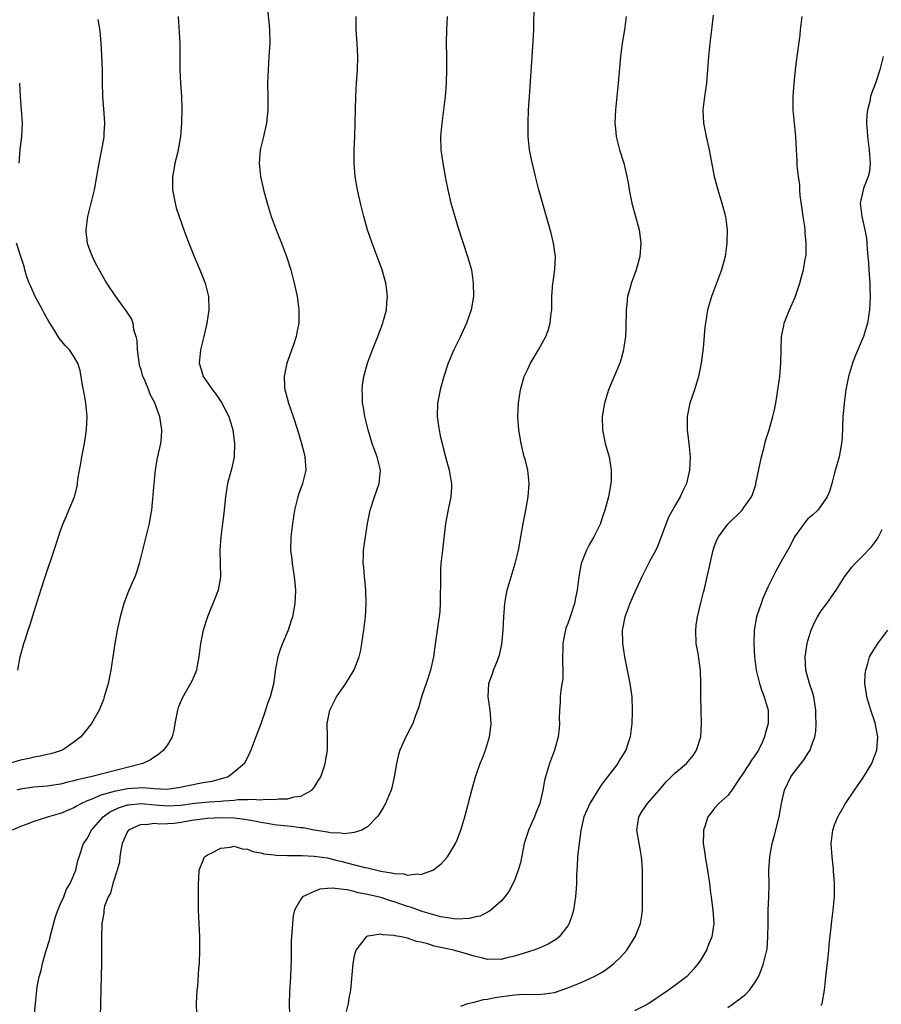
# Model space of a CAD drawing. Units: inches. Extents: x 2631000 to 2634000, y 1452000 to 1455000.
# Drawn here: x 2633523 to 2633652, y 1452829 to 1452977 of the extents above; entities that cross this region are included whole.
import ezdxf

# ---------------------------------------------------------------- set-up
doc = ezdxf.new("R2010")
doc.units = ezdxf.units.IN
doc.header["$MEASUREMENT"] = 0
doc.layers.add('LD26311452_10ft', color=51, linetype='Continuous')

msp = doc.modelspace()

# ---------------------------------------------------------------- linework, layer by layer
at = {"layer": 'LD26311452_10ft'}
for points, elevation in [([(2633559.98, 1452978.02), (2633560.18, 1452976.18), (2633560.28, 1452975), (2633560.33, 1452973), (2633560.22, 1452971), (2633560.08, 1452969), (2633560.01, 1452967), (2633560.04, 1452965), (2633560.04, 1452963), (2633559.96, 1452962.04), (2633559.84, 1452961), (2633559.4, 1452959), (2633558.92, 1452957), (2633558.74, 1452955), (2633558.94, 1452953), (2633559.41, 1452951), (2633559.95, 1452949), (2633560.56, 1452947), (2633561.29, 1452945), (2633562.11, 1452943), (2633562.87, 1452941), (2633563.49, 1452939), (2633564.01, 1452937), (2633564.45, 1452935), (2633564.72, 1452933), (2633564.69, 1452931), (2633564.39, 1452929.61), (2633564.28, 1452929), (2633563.93, 1452927.93), (2633562.89, 1452925), (2633562.48, 1452923), (2633562.55, 1452921.45), (2633562.61, 1452921), (2633562.71, 1452920.71), (2633563.15, 1452919), (2633563.84, 1452917), (2633564.48, 1452915), (2633565.09, 1452913), (2633565.48, 1452911.48), (2633565.62, 1452911), (2633565.69, 1452909.69), (2633565.74, 1452909), (2633565.27, 1452907), (2633564.67, 1452905.33), (2633564.56, 1452905), (2633564.06, 1452903), (2633563.74, 1452901), (2633563.5, 1452899), (2633563.46, 1452897), (2633563.63, 1452895.63), (2633563.68, 1452895), (2633564.01, 1452893), (2633564.08, 1452892.08), (2633564.2, 1452891), (2633564.17, 1452889.83), (2633564.12, 1452889), (2633563.73, 1452887), (2633563.56, 1452886.44), (2633563.09, 1452885), (2633562.26, 1452883), (2633561.91, 1452882.09), (2633561.53, 1452881), (2633561.21, 1452879.21), (2633561.14, 1452878.86), (2633561, 1452877.63), (2633560.9, 1452876.9), (2633560.41, 1452875), (2633560.01, 1452873.99), (2633559.7, 1452873), (2633559, 1452870.92), (2633558.25, 1452869), (2633557.51, 1452867), (2633557.36, 1452866.64), (2633556.56, 1452865), (2633555, 1452863.69), (2633554.09, 1452863), (2633553.27, 1452862.73), (2633551.68, 1452862.32), (2633550.06, 1452862.06), (2633546.66, 1452861.34), (2633544.9, 1452861.1), (2633543, 1452861.2), (2633541.34, 1452861.34), (2633539, 1452861.19), (2633537, 1452860.81), (2633536.69, 1452860.69), (2633535, 1452860.23), (2633533.59, 1452859.59), (2633533, 1452859.39), (2633532.14, 1452859), (2633531.4, 1452858.6), (2633531, 1452858.34), (2633530.03, 1452857.97), (2633529, 1452857.5), (2633528.59, 1452857.41), (2633527.2, 1452857), (2633526.88, 1452856.88), (2633525, 1452856.29), (2633523.84, 1452855.84), (2633523, 1452855.54), (2633521.75, 1452855)], 11100), ([(2633549.4, 1452827.4), (2633549.38, 1452829), (2633549.48, 1452831), (2633549.55, 1452831.55), (2633549.73, 1452834.27), (2633549.81, 1452835), (2633549.87, 1452837), (2633549.84, 1452839), (2633549.68, 1452843), (2633549.65, 1452845), (2633549.65, 1452847), (2633549.7, 1452847.7), (2633549.75, 1452849), (2633550.33, 1452850.33), (2633550.55, 1452851), (2633551, 1452851.31), (2633551.55, 1452851.55), (2633553, 1452852.32), (2633554.44, 1452852.44), (2633555, 1452852.58), (2633556.2, 1452852.2), (2633557, 1452852.14), (2633557.81, 1452851.81), (2633559, 1452851.59), (2633559.47, 1452851.47), (2633561, 1452851.28), (2633561.25, 1452851.25), (2633563, 1452851.21), (2633563.19, 1452851.19), (2633565, 1452851.21), (2633565.18, 1452851.18), (2633567, 1452851.12), (2633569, 1452850.83), (2633570.45, 1452850.45), (2633571, 1452850.34), (2633571.91, 1452850.09), (2633574.6, 1452849.4), (2633575, 1452849.34), (2633577, 1452848.86), (2633578.61, 1452848.61), (2633579, 1452848.48), (2633580.43, 1452848.43), (2633581, 1452848.23), (2633582.45, 1452848.45), (2633583, 1452848.36), (2633584.78, 1452849), (2633584.92, 1452849.08), (2633586.03, 1452849.97), (2633587, 1452851), (2633588.19, 1452853), (2633588.45, 1452853.55), (2633588.99, 1452855), (2633589.58, 1452857), (2633590.62, 1452861), (2633591.19, 1452863), (2633591.88, 1452865), (2633592.22, 1452865.78), (2633592.66, 1452867), (2633593, 1452868.01), (2633593.29, 1452869), (2633593.48, 1452870.52), (2633593.52, 1452871), (2633593.35, 1452873), (2633593.07, 1452875), (2633593.18, 1452877), (2633593.65, 1452878.35), (2633593.89, 1452879), (2633594.46, 1452880.46), (2633594.69, 1452881), (2633594.76, 1452881.24), (2633595.12, 1452882.88), (2633595.32, 1452885), (2633595.43, 1452887), (2633595.59, 1452889), (2633595.79, 1452890.21), (2633595.94, 1452891), (2633596.52, 1452893), (2633597.14, 1452895), (2633597.6, 1452897), (2633597.95, 1452899), (2633598.33, 1452901), (2633598.74, 1452903), (2633599.09, 1452905), (2633599.23, 1452907), (2633599.02, 1452909), (2633598.61, 1452910.61), (2633598.49, 1452911), (2633598, 1452913), (2633597.68, 1452915), (2633597.54, 1452917), (2633597.6, 1452919), (2633597.9, 1452921), (2633598.48, 1452923), (2633599, 1452924.13), (2633599.42, 1452925), (2633600.64, 1452927), (2633601.72, 1452929), (2633602.06, 1452929.94), (2633602.38, 1452931), (2633602.53, 1452932.53), (2633602.6, 1452933), (2633602.62, 1452933.38), (2633602.63, 1452935), (2633602.78, 1452937), (2633602.8, 1452937.2), (2633603.07, 1452939.07), (2633603.16, 1452941), (2633602.88, 1452943), (2633602.5, 1452944.5), (2633600.66, 1452951), (2633600.16, 1452953), (2633599.58, 1452955.58), (2633599.29, 1452957), (2633599.07, 1452959), (2633599.05, 1452961), (2633599.14, 1452963), (2633599.26, 1452965), (2633599.71, 1452971.71), (2633599.91, 1452975), (2633599.94, 1452975.94), (2633599.96, 1452978.04)], 11130), ([(2633534.56, 1452976.56), (2633534.86, 1452974.86), (2633535.04, 1452973), (2633535.14, 1452971.14), (2633535.21, 1452969), (2633535.2, 1452967.2), (2633535.25, 1452965), (2633535.48, 1452962.52), (2633535.59, 1452961), (2633535.49, 1452959.49), (2633535.47, 1452959), (2633535.41, 1452958.59), (2633534.72, 1452955), (2633534.39, 1452953), (2633534.02, 1452951), (2633533.55, 1452949), (2633533.02, 1452947), (2633532.76, 1452945), (2633532.77, 1452944.77), (2633532.99, 1452943), (2633533.52, 1452941.52), (2633534.14, 1452940.14), (2633535.88, 1452937), (2633537.21, 1452935), (2633538.67, 1452933), (2633538.83, 1452932.83), (2633539, 1452932.53), (2633539.62, 1452931.62), (2633539.81, 1452931), (2633539.92, 1452930.09), (2633540.29, 1452929), (2633540.42, 1452928.42), (2633540.47, 1452927), (2633540.77, 1452924.77), (2633541, 1452924.06), (2633541.24, 1452923.24), (2633541.33, 1452923), (2633541.64, 1452922.36), (2633542.18, 1452921), (2633542.37, 1452920.37), (2633543, 1452919.22), (2633543.19, 1452918.81), (2633543.83, 1452917), (2633543.95, 1452915.95), (2633544.14, 1452915), (2633544.07, 1452913.93), (2633543.97, 1452913), (2633543.42, 1452910.58), (2633543.17, 1452909), (2633542.95, 1452907), (2633542.61, 1452903), (2633542.52, 1452902.52), (2633542.28, 1452901), (2633542, 1452900), (2633541.63, 1452898.37), (2633541.25, 1452897), (2633540.77, 1452895), (2633540.35, 1452893.65), (2633540.11, 1452893), (2633539.19, 1452890.81), (2633538.49, 1452889), (2633537.92, 1452887), (2633537.49, 1452885), (2633537.12, 1452883), (2633536.5, 1452879), (2633536.1, 1452877), (2633535.54, 1452875), (2633535.4, 1452874.6), (2633534.76, 1452873), (2633533.61, 1452871), (2633532.47, 1452869.53), (2633532.03, 1452869), (2633531, 1452868.17), (2633529.29, 1452867), (2633529, 1452866.89), (2633527.54, 1452866.46), (2633527, 1452866.34), (2633525.92, 1452866.08), (2633525, 1452865.95), (2633524.26, 1452865.74), (2633523, 1452865.49), (2633521.34, 1452865)], 11080), ([(2633546.59, 1452977), (2633546.87, 1452973), (2633546.88, 1452971), (2633546.86, 1452969), (2633546.96, 1452967), (2633547.12, 1452965), (2633547.18, 1452963.18), (2633547.13, 1452961), (2633546.96, 1452959), (2633546.68, 1452957.32), (2633546.62, 1452957), (2633546.49, 1452956.49), (2633546.13, 1452955), (2633545.97, 1452954.03), (2633545.76, 1452953), (2633545.78, 1452951), (2633545.99, 1452950.01), (2633546.17, 1452949), (2633546.33, 1452948.33), (2633546.77, 1452947), (2633547.47, 1452945), (2633548.2, 1452943), (2633549, 1452941), (2633549.85, 1452939), (2633550.65, 1452937), (2633551.14, 1452935), (2633551.2, 1452933), (2633550.92, 1452931), (2633550.48, 1452929), (2633549.97, 1452927), (2633549.75, 1452925), (2633550.07, 1452924.07), (2633550.37, 1452923), (2633551.76, 1452921), (2633552.33, 1452920.33), (2633553.13, 1452919.13), (2633554.2, 1452917), (2633554.8, 1452915), (2633555.08, 1452913), (2633555.01, 1452911), (2633554.65, 1452909.35), (2633554.03, 1452907), (2633553.7, 1452905), (2633553.47, 1452902.53), (2633553.28, 1452901), (2633553, 1452899), (2633552.86, 1452897), (2633552.92, 1452895), (2633552.95, 1452893), (2633552.6, 1452891), (2633552.18, 1452889.82), (2633551.01, 1452886.99), (2633550.35, 1452885), (2633550.23, 1452884.23), (2633549.97, 1452883), (2633549.73, 1452881), (2633549.41, 1452879.41), (2633549.36, 1452879), (2633549, 1452878.14), (2633548.65, 1452877.35), (2633548.48, 1452877), (2633547.19, 1452874.81), (2633546.61, 1452873.39), (2633546.49, 1452873), (2633546.13, 1452871), (2633545.99, 1452870.01), (2633545.72, 1452869), (2633545, 1452867.81), (2633544.44, 1452867), (2633543.66, 1452866.34), (2633543, 1452865.96), (2633542.45, 1452865.55), (2633541.33, 1452865), (2633533.53, 1452863), (2633531.46, 1452862.54), (2633531, 1452862.38), (2633529.87, 1452862.13), (2633529, 1452861.89), (2633527, 1452861.61), (2633525, 1452861.44), (2633523, 1452861.15), (2633522.42, 1452861)], 11090), ([(2633525.03, 1452826.97), (2633525.24, 1452829), (2633525.42, 1452831), (2633525.5, 1452831.5), (2633525.77, 1452833), (2633526.06, 1452833.94), (2633526.29, 1452835), (2633526.8, 1452836.8), (2633527.36, 1452838.64), (2633527.43, 1452839), (2633528.16, 1452841.84), (2633528.6, 1452843), (2633529, 1452843.95), (2633529.47, 1452845), (2633529.87, 1452846.13), (2633530.42, 1452847), (2633531.26, 1452849), (2633531.56, 1452850.44), (2633531.78, 1452851), (2633532.45, 1452853), (2633532.7, 1452853.3), (2633533, 1452853.76), (2633533.61, 1452855), (2633535, 1452856.58), (2633535.36, 1452857), (2633536.31, 1452857.69), (2633537.66, 1452858.34), (2633539, 1452858.79), (2633539.18, 1452858.82), (2633541, 1452859.02), (2633543.18, 1452858.82), (2633545, 1452858.63), (2633547, 1452858.74), (2633549.04, 1452859.04), (2633551.25, 1452859.25), (2633553, 1452859.35), (2633553.4, 1452859.41), (2633555, 1452859.51), (2633555.58, 1452859.58), (2633557, 1452859.59), (2633557.65, 1452859.65), (2633559, 1452859.56), (2633559.64, 1452859.64), (2633561, 1452859.58), (2633561.71, 1452859.71), (2633563, 1452859.7), (2633564, 1452860), (2633565, 1452860.11), (2633566.67, 1452861), (2633567, 1452861.42), (2633567.62, 1452862.38), (2633567.98, 1452863), (2633568.51, 1452864.51), (2633568.66, 1452865), (2633568.7, 1452865.3), (2633568.98, 1452867), (2633568.98, 1452868.98), (2633568.94, 1452871), (2633569.33, 1452873), (2633569.91, 1452874.09), (2633570.35, 1452875), (2633571.73, 1452877), (2633573, 1452879.02), (2633573.76, 1452881), (2633574, 1452882), (2633574.15, 1452883), (2633574.32, 1452884.32), (2633574.44, 1452885), (2633574.69, 1452887), (2633574.8, 1452889), (2633574.74, 1452891), (2633574.59, 1452892.59), (2633574.53, 1452893), (2633574.43, 1452894.43), (2633574.35, 1452895), (2633574.4, 1452896.4), (2633574.41, 1452897), (2633574.99, 1452900.99), (2633575.38, 1452903), (2633576.05, 1452905), (2633576.75, 1452907), (2633576.92, 1452909), (2633576.44, 1452911), (2633576.03, 1452912.03), (2633575.7, 1452913), (2633575.07, 1452915), (2633574.57, 1452917), (2633574.37, 1452918.37), (2633574.23, 1452919), (2633574.23, 1452920.23), (2633574.18, 1452921), (2633574.26, 1452921.74), (2633574.46, 1452923), (2633575.01, 1452925), (2633575.74, 1452927), (2633576.54, 1452929), (2633577.3, 1452931), (2633577.41, 1452931.41), (2633577.82, 1452933), (2633577.89, 1452934.11), (2633577.98, 1452935), (2633577.9, 1452935.9), (2633577.75, 1452937), (2633577.2, 1452939), (2633576.61, 1452940.61), (2633575.68, 1452943), (2633575, 1452945), (2633574.45, 1452947), (2633573.96, 1452949), (2633573.5, 1452951), (2633573.15, 1452953), (2633572.97, 1452955), (2633572.98, 1452956.98), (2633573.08, 1452959), (2633573.16, 1452961), (2633573.24, 1452965), (2633573.34, 1452967), (2633573.47, 1452969), (2633573.52, 1452971), (2633573.43, 1452973), (2633573.3, 1452975), (2633573.29, 1452977)], 11110), ([(2633586.94, 1452977), (2633586.81, 1452975), (2633586.78, 1452973), (2633586.83, 1452971), (2633586.85, 1452969), (2633586.78, 1452967), (2633586.62, 1452965), (2633586.4, 1452963), (2633586.13, 1452961), (2633585.93, 1452959), (2633585.97, 1452957), (2633586.26, 1452955), (2633586.7, 1452952.7), (2633587.03, 1452951), (2633587.49, 1452949), (2633588.06, 1452947), (2633588.54, 1452945.46), (2633590, 1452941), (2633590.56, 1452939), (2633590.85, 1452937), (2633590.86, 1452935), (2633590.54, 1452933), (2633589.85, 1452931), (2633588.81, 1452928.81), (2633587.93, 1452927), (2633587.1, 1452925), (2633586.43, 1452923), (2633585.87, 1452921), (2633585.47, 1452919), (2633585.41, 1452917), (2633585.63, 1452915.63), (2633585.71, 1452915), (2633585.88, 1452914.12), (2633586.16, 1452913), (2633586.35, 1452912.35), (2633586.66, 1452911), (2633587.21, 1452909), (2633587.48, 1452907.48), (2633587.58, 1452907), (2633587.58, 1452906.42), (2633587.5, 1452905), (2633587.08, 1452903.08), (2633586.68, 1452901), (2633586.21, 1452897), (2633586, 1452895), (2633585.94, 1452894.06), (2633585.91, 1452893), (2633585.93, 1452891.93), (2633585.88, 1452890.12), (2633585.89, 1452889), (2633585.82, 1452887.82), (2633585.73, 1452887), (2633585.62, 1452886.38), (2633585.45, 1452885), (2633585.12, 1452882.88), (2633584.86, 1452881), (2633584.42, 1452879), (2633584.1, 1452877.9), (2633583.77, 1452877), (2633583.15, 1452875.15), (2633582.64, 1452873.36), (2633582.19, 1452872.19), (2633581.76, 1452871), (2633580.82, 1452869.18), (2633580.56, 1452868.56), (2633579.84, 1452867), (2633579.65, 1452866.35), (2633579.32, 1452865), (2633579.01, 1452862.99), (2633578.65, 1452861.35), (2633578.55, 1452861), (2633578.2, 1452860.2), (2633577.71, 1452859), (2633577.46, 1452858.54), (2633576.69, 1452857.31), (2633576.46, 1452857), (2633575, 1452855.52), (2633574.16, 1452855), (2633573, 1452854.67), (2633571.53, 1452854.47), (2633571, 1452854.55), (2633569.39, 1452854.61), (2633569, 1452854.7), (2633567.01, 1452854.99), (2633565.33, 1452855.33), (2633565, 1452855.35), (2633563.54, 1452855.54), (2633563, 1452855.59), (2633561, 1452855.81), (2633560, 1452856), (2633559, 1452856.15), (2633558.31, 1452856.31), (2633556.62, 1452856.62), (2633555, 1452856.81), (2633553, 1452856.83), (2633551, 1452856.75), (2633549, 1452856.5), (2633548.4, 1452856.4), (2633547, 1452856.13), (2633546.02, 1452856.02), (2633545, 1452855.94), (2633543.88, 1452855.88), (2633543, 1452855.98), (2633541.81, 1452855.81), (2633541, 1452855.83), (2633539.17, 1452855), (2633539, 1452854.78), (2633538.22, 1452853), (2633538.02, 1452852.02), (2633537.88, 1452851), (2633537.8, 1452850.2), (2633537.46, 1452849), (2633536.82, 1452847), (2633536.47, 1452845.53), (2633536.13, 1452845), (2633535.59, 1452843.59), (2633535.48, 1452843), (2633535.46, 1452842.54), (2633535.16, 1452841), (2633535.12, 1452838.88), (2633535.14, 1452837), (2633535.12, 1452835.12), (2633534.94, 1452827)], 11120), ([(2633613.75, 1452977), (2633613.5, 1452975), (2633613.18, 1452973), (2633612.92, 1452971), (2633612.56, 1452967), (2633612.14, 1452963), (2633612.07, 1452961), (2633612.14, 1452960.14), (2633612.26, 1452959), (2633612.75, 1452957), (2633613.39, 1452955), (2633613.88, 1452953), (2633614.06, 1452952.06), (2633614.23, 1452951), (2633614.62, 1452949), (2633615.69, 1452945), (2633615.86, 1452943.86), (2633615.96, 1452943), (2633615.81, 1452941), (2633615.25, 1452939), (2633614.64, 1452937.36), (2633614.53, 1452937), (2633614.38, 1452936.38), (2633613.98, 1452935), (2633613.88, 1452933.88), (2633613.77, 1452933), (2633613.73, 1452930.27), (2633613.67, 1452929), (2633613.42, 1452927.42), (2633613.37, 1452927), (2633613, 1452925.69), (2633612.79, 1452925), (2633611.12, 1452921), (2633610.5, 1452919), (2633610.18, 1452917), (2633610.2, 1452915), (2633610.61, 1452913), (2633611.19, 1452911), (2633611.53, 1452909), (2633611.49, 1452907.49), (2633611.46, 1452907), (2633611.1, 1452905), (2633610.57, 1452903), (2633610.16, 1452901.84), (2633609.89, 1452901), (2633608.92, 1452899), (2633608.22, 1452897.78), (2633607.82, 1452897), (2633606.99, 1452895), (2633606.66, 1452893), (2633606.43, 1452891), (2633606.17, 1452889.83), (2633606, 1452889), (2633605.37, 1452887), (2633605, 1452885.99), (2633604.71, 1452885.29), (2633604.65, 1452885), (2633604.59, 1452884.59), (2633604.25, 1452883), (2633604.2, 1452880.2), (2633604.29, 1452879), (2633604.27, 1452877.73), (2633603.99, 1452875.99), (2633603.89, 1452875), (2633603.87, 1452874.13), (2633603.76, 1452873), (2633603.73, 1452871.73), (2633603.75, 1452871), (2633603.7, 1452870.3), (2633603.57, 1452869), (2633603, 1452867), (2633602.28, 1452865), (2633601.67, 1452863), (2633601.53, 1452862.47), (2633601.26, 1452861), (2633600.81, 1452859), (2633600.28, 1452857.72), (2633600.04, 1452857), (2633599.12, 1452855), (2633599, 1452854.65), (2633598.47, 1452853), (2633597.91, 1452850.09), (2633597.59, 1452849), (2633597, 1452847.47), (2633596.18, 1452845.82), (2633595.57, 1452845), (2633595, 1452844.34), (2633593.47, 1452843), (2633593.2, 1452842.8), (2633593, 1452842.72), (2633591.87, 1452842.13), (2633591, 1452841.95), (2633590.26, 1452841.74), (2633588.33, 1452841.67), (2633587, 1452841.84), (2633585.99, 1452842.01), (2633583.19, 1452842.81), (2633581.44, 1452843.44), (2633581, 1452843.55), (2633579, 1452844.26), (2633578.42, 1452844.42), (2633577, 1452844.89), (2633575, 1452845.37), (2633573.61, 1452845.6), (2633573, 1452845.79), (2633571.94, 1452846.06), (2633571, 1452846.15), (2633569.69, 1452846.31), (2633569, 1452846.23), (2633567.87, 1452846.13), (2633567, 1452845.8), (2633565.26, 1452845), (2633565, 1452844.65), (2633564.05, 1452843), (2633563.86, 1452842.14), (2633563.73, 1452841), (2633563.67, 1452839.67), (2633563.6, 1452839), (2633563.57, 1452838.43), (2633563.56, 1452835.56), (2633563.49, 1452834.51), (2633563.44, 1452833), (2633563.3, 1452830.7), (2633563.26, 1452829), (2633563.29, 1452827.29)], 11140), ([(2633626.79, 1452977.21), (2633626.57, 1452975), (2633626.32, 1452973), (2633626.1, 1452971), (2633625.97, 1452969), (2633625.79, 1452967), (2633625.48, 1452965), (2633625.26, 1452963), (2633625.36, 1452961), (2633625.76, 1452959), (2633626.22, 1452957), (2633626.97, 1452953), (2633627.38, 1452951.38), (2633627.48, 1452951), (2633628.11, 1452949), (2633628.63, 1452947), (2633628.87, 1452945), (2633628.86, 1452943), (2633628.58, 1452941), (2633628.04, 1452939), (2633627.76, 1452938.24), (2633626.53, 1452935), (2633625.96, 1452933), (2633625.63, 1452931), (2633625.56, 1452930.44), (2633625.28, 1452927.28), (2633625.02, 1452925), (2633624.62, 1452923), (2633624, 1452921), (2633623.31, 1452919), (2633622.9, 1452917), (2633622.9, 1452915), (2633623.17, 1452913), (2633623.37, 1452911), (2633623.27, 1452909), (2633622.79, 1452907), (2633622.2, 1452905.8), (2633621.87, 1452905), (2633621, 1452903.54), (2633620.72, 1452903), (2633620.09, 1452901.91), (2633619.02, 1452898.98), (2633618.46, 1452897.54), (2633618.2, 1452897), (2633617.27, 1452895.27), (2633616.09, 1452893), (2633615, 1452890.57), (2633614.32, 1452889), (2633613.89, 1452887.89), (2633613.56, 1452887), (2633613.21, 1452885.21), (2633613.18, 1452885), (2633613.21, 1452883.21), (2633613.23, 1452883), (2633613.53, 1452881), (2633614.31, 1452877), (2633614.59, 1452875), (2633614.68, 1452873), (2633614.68, 1452872.68), (2633614.61, 1452871), (2633614.57, 1452870.57), (2633614.36, 1452869), (2633614.08, 1452868.08), (2633613.72, 1452867), (2633612.67, 1452865.33), (2633612.5, 1452865), (2633610.11, 1452861.89), (2633609, 1452860.14), (2633608.31, 1452859), (2633607.42, 1452857), (2633606.94, 1452854.94), (2633606.66, 1452852.66), (2633606.48, 1452851), (2633606.41, 1452849.59), (2633606.36, 1452849), (2633606.32, 1452848.32), (2633606.32, 1452847), (2633606.26, 1452846.26), (2633606.18, 1452845), (2633605.85, 1452843), (2633605.67, 1452842.33), (2633605.22, 1452841), (2633605, 1452840.65), (2633603.7, 1452839), (2633603.32, 1452838.68), (2633602.09, 1452837.91), (2633600.71, 1452837.29), (2633599.93, 1452837), (2633597, 1452836.09), (2633595.85, 1452835.85), (2633595, 1452835.63), (2633593.64, 1452835.64), (2633593, 1452835.62), (2633591.9, 1452835.9), (2633591, 1452836.1), (2633589, 1452836.72), (2633588.76, 1452836.76), (2633587.89, 1452837), (2633587, 1452837.19), (2633586.74, 1452837.26), (2633585, 1452837.62), (2633584.04, 1452837.96), (2633583, 1452838.22), (2633582.33, 1452838.33), (2633581, 1452838.81), (2633580.07, 1452839), (2633579.14, 1452839.14), (2633579, 1452839.19), (2633577.29, 1452839.29), (2633577, 1452839.39), (2633575.11, 1452839.11), (2633575, 1452839.12), (2633574.77, 1452839), (2633574.1, 1452838.1), (2633573.22, 1452837), (2633573, 1452836.16), (2633572.78, 1452835), (2633572.45, 1452831), (2633572.19, 1452829.81), (2633572.11, 1452829), (2633571.81, 1452827.81)], 11150), ([(2633589, 1452828.61), (2633590.01, 1452829), (2633591, 1452829.22), (2633592.37, 1452829.63), (2633593, 1452829.67), (2633594.07, 1452829.93), (2633597, 1452830.32), (2633598.4, 1452830.39), (2633599.63, 1452830.37), (2633601, 1452830.4), (2633601.54, 1452830.46), (2633603, 1452830.68), (2633605, 1452831.34), (2633607, 1452832.16), (2633608.95, 1452833.05), (2633610.25, 1452833.75), (2633611, 1452834.33), (2633611.41, 1452834.59), (2633611.92, 1452835), (2633613, 1452836.07), (2633613.86, 1452837), (2633615.12, 1452839), (2633615.89, 1452841), (2633616.08, 1452841.92), (2633616.21, 1452843), (2633616.19, 1452844.19), (2633616.23, 1452845), (2633616.23, 1452845.77), (2633616.19, 1452847), (2633616.19, 1452849), (2633616.16, 1452849.84), (2633616.07, 1452851), (2633615.89, 1452851.89), (2633615.35, 1452855), (2633615.66, 1452857), (2633616.17, 1452857.83), (2633616.94, 1452859), (2633618.69, 1452861), (2633619.77, 1452862.23), (2633621, 1452863.48), (2633622.81, 1452865), (2633623.78, 1452866.22), (2633624.32, 1452867), (2633624.94, 1452869), (2633625.05, 1452871), (2633624.98, 1452872.98), (2633624.93, 1452875), (2633624.95, 1452877), (2633624.88, 1452879), (2633624.53, 1452881.47), (2633624.27, 1452883), (2633624.18, 1452885), (2633624.25, 1452885.75), (2633624.43, 1452887), (2633624.93, 1452889.07), (2633625.34, 1452890.66), (2633625.44, 1452891), (2633625.92, 1452893), (2633626.79, 1452897), (2633627, 1452897.62), (2633627.39, 1452898.61), (2633627.59, 1452899), (2633629, 1452900.88), (2633631.12, 1452903), (2633631.37, 1452903.37), (2633632.53, 1452905), (2633632.68, 1452905.32), (2633633.17, 1452906.83), (2633633.21, 1452907), (2633634.03, 1452911), (2633634.42, 1452912.42), (2633634.64, 1452913.36), (2633635.18, 1452915), (2633635.74, 1452917), (2633635.98, 1452918.02), (2633636.18, 1452919), (2633636.51, 1452921), (2633636.77, 1452923), (2633636.94, 1452925), (2633636.98, 1452927), (2633637.05, 1452929), (2633637.37, 1452930.63), (2633637.46, 1452931), (2633638.24, 1452933), (2633639.07, 1452934.93), (2633639.77, 1452937), (2633640.05, 1452937.95), (2633640.32, 1452939), (2633640.6, 1452940.6), (2633640.7, 1452941), (2633640.74, 1452941.26), (2633640.75, 1452943), (2633640.56, 1452944.56), (2633640.56, 1452945), (2633640.51, 1452945.49), (2633640.29, 1452947), (2633640.15, 1452948.15), (2633639.83, 1452950.17), (2633639.78, 1452951), (2633639.78, 1452951.78), (2633639.57, 1452953), (2633639.39, 1452954.61), (2633639.4, 1452955.4), (2633639.29, 1452957), (2633639.19, 1452959), (2633638.99, 1452961.01), (2633638.78, 1452963), (2633638.77, 1452964.77), (2633638.77, 1452965), (2633638.94, 1452966.94), (2633639.16, 1452969), (2633639.34, 1452970.66), (2633639.82, 1452974.18), (2633639.91, 1452975), (2633640.12, 1452977)], 11160), ([(2633652.27, 1452971), (2633651.8, 1452969), (2633651.12, 1452967), (2633650.54, 1452965.46), (2633650.4, 1452965), (2633650.26, 1452964.26), (2633649.92, 1452963), (2633649.81, 1452962.19), (2633649.77, 1452961), (2633649.87, 1452959.87), (2633649.91, 1452959), (2633650.2, 1452957), (2633650.22, 1452956.22), (2633650.35, 1452955), (2633650.22, 1452953.78), (2633650.01, 1452953), (2633649.37, 1452951.37), (2633649.26, 1452951), (2633648.85, 1452949), (2633649.08, 1452947), (2633649.53, 1452945), (2633649.76, 1452943.76), (2633649.84, 1452943), (2633649.87, 1452942.13), (2633649.99, 1452941), (2633650.07, 1452940.07), (2633650.12, 1452939), (2633650.26, 1452937), (2633650.28, 1452936.28), (2633650.34, 1452935), (2633650.25, 1452933), (2633649.93, 1452931), (2633649.33, 1452929), (2633648.04, 1452925.96), (2633647.67, 1452925), (2633647.08, 1452923), (2633646.69, 1452921), (2633646.42, 1452919), (2633646.38, 1452918.38), (2633646.25, 1452917), (2633646.13, 1452913.87), (2633646.05, 1452913), (2633645.83, 1452911.83), (2633645.7, 1452911), (2633645, 1452908.59), (2633644.57, 1452907), (2633644.21, 1452905.79), (2633643.89, 1452905), (2633643, 1452903.69), (2633642.46, 1452903), (2633641.72, 1452902.28), (2633641, 1452901.68), (2633640.68, 1452901.32), (2633640.41, 1452901), (2633638.99, 1452899), (2633638.35, 1452897.65), (2633637, 1452895.26), (2633636.17, 1452893.83), (2633635, 1452891.42), (2633634.26, 1452889.74), (2633633.98, 1452889), (2633633.29, 1452887), (2633632.93, 1452885), (2633632.88, 1452883), (2633633, 1452881), (2633633.26, 1452879), (2633633.75, 1452877), (2633634.04, 1452876.04), (2633634.46, 1452875), (2633635.03, 1452873), (2633635.05, 1452871), (2633634.58, 1452869.42), (2633634.51, 1452869), (2633634.12, 1452868.12), (2633633.57, 1452867), (2633633, 1452866.12), (2633632.52, 1452865.48), (2633632.24, 1452865), (2633631, 1452863.09), (2633630.76, 1452862.76), (2633629.58, 1452861), (2633629, 1452860.19), (2633627.65, 1452859), (2633627, 1452858.28), (2633626.43, 1452857.57), (2633626.02, 1452857), (2633625.56, 1452855.56), (2633625.36, 1452855), (2633625.33, 1452854.67), (2633625.3, 1452853), (2633625.53, 1452851.53), (2633625.59, 1452851), (2633625.95, 1452849), (2633626.23, 1452847), (2633626.4, 1452845.6), (2633626.49, 1452845), (2633626.57, 1452844.57), (2633626.77, 1452843), (2633626.9, 1452841), (2633626.6, 1452839), (2633626.12, 1452837.88), (2633625.79, 1452837), (2633625, 1452835.68), (2633624.54, 1452835), (2633623.84, 1452834.16), (2633623, 1452833.21), (2633622.78, 1452833), (2633621, 1452831.64), (2633620.08, 1452831), (2633619, 1452830.27), (2633618.26, 1452829.74), (2633617, 1452828.9), (2633615, 1452827.91)], 11170), ([(2633522.78, 1452955), (2633522.93, 1452957.07), (2633523.16, 1452959), (2633523.27, 1452961), (2633523.15, 1452963), (2633522.97, 1452965), (2633522.86, 1452967)], 11070), ([(2633522.58, 1452879), (2633522.95, 1452881), (2633523.49, 1452883), (2633523.71, 1452883.71), (2633524.15, 1452885), (2633524.38, 1452885.62), (2633524.79, 1452887), (2633525.79, 1452890.21), (2633526.54, 1452892.54), (2633526.67, 1452893), (2633528.03, 1452897), (2633528.67, 1452899), (2633529, 1452899.92), (2633529.4, 1452901), (2633529.87, 1452902.13), (2633530.25, 1452903), (2633531.06, 1452905), (2633531.47, 1452906.53), (2633531.54, 1452907), (2633531.58, 1452907.58), (2633531.82, 1452909), (2633532.04, 1452909.96), (2633532.17, 1452911), (2633532.48, 1452912.48), (2633532.6, 1452913), (2633532.9, 1452915), (2633532.97, 1452917), (2633532.78, 1452919), (2633532.52, 1452920.52), (2633532.28, 1452921.72), (2633531.91, 1452923.91), (2633531.58, 1452925), (2633531, 1452926.03), (2633530.35, 1452927), (2633529.68, 1452927.68), (2633528.76, 1452928.76), (2633528.63, 1452929), (2633528.12, 1452929.88), (2633527.25, 1452931.25), (2633526.52, 1452932.52), (2633526.3, 1452933), (2633525.2, 1452935), (2633524.52, 1452936.52), (2633524.28, 1452937), (2633523.9, 1452938.1), (2633523.63, 1452939), (2633523.51, 1452939.51), (2633523, 1452941.15), (2633522.39, 1452943)], 11070), ([(2633629, 1452828.41), (2633629.86, 1452829), (2633631.64, 1452830.36), (2633632.26, 1452831), (2633633, 1452832.06), (2633633.57, 1452833), (2633634, 1452834), (2633634.36, 1452835), (2633634.85, 1452837), (2633634.87, 1452837.13), (2633635.01, 1452839), (2633635.02, 1452841), (2633635.06, 1452842.94), (2633635.15, 1452845), (2633635.19, 1452846.81), (2633635.16, 1452849), (2633635.27, 1452851), (2633635.32, 1452851.32), (2633635.65, 1452853), (2633635.96, 1452854.04), (2633636.68, 1452857), (2633637.02, 1452858.98), (2633637.48, 1452861), (2633638.45, 1452863), (2633639, 1452863.77), (2633640.42, 1452865.58), (2633641, 1452866.52), (2633641.33, 1452867), (2633641.47, 1452867.47), (2633642.03, 1452869), (2633642.2, 1452869.8), (2633642.23, 1452871), (2633642.17, 1452872.17), (2633642.2, 1452873), (2633642.03, 1452873.97), (2633641.87, 1452875), (2633641.7, 1452875.7), (2633641.23, 1452877), (2633640.68, 1452879), (2633640.59, 1452881), (2633640.89, 1452883), (2633641, 1452883.4), (2633641.5, 1452885), (2633641.94, 1452886.06), (2633642.45, 1452887), (2633643, 1452887.88), (2633643.81, 1452889), (2633645.21, 1452891), (2633646.49, 1452893), (2633647.57, 1452894.43), (2633648.1, 1452895), (2633649, 1452895.86), (2633650.54, 1452897.46), (2633651, 1452898.07), (2633651.38, 1452898.62), (2633651.59, 1452899), (2633652.1, 1452900.1)], 11180), ([(2633643, 1452828.72), (2633643.12, 1452829), (2633643.47, 1452831), (2633643.67, 1452833), (2633644.01, 1452836.01), (2633644.11, 1452837), (2633644.17, 1452837.83), (2633644.48, 1452840.48), (2633644.57, 1452841.43), (2633644.76, 1452843), (2633644.96, 1452845), (2633645, 1452847), (2633644.85, 1452848.85), (2633644.84, 1452849.16), (2633644.62, 1452851), (2633644.49, 1452853), (2633644.72, 1452855), (2633645, 1452855.79), (2633645.48, 1452857), (2633646.63, 1452859), (2633647.96, 1452861), (2633649.21, 1452862.79), (2633650.57, 1452865), (2633650.7, 1452865.3), (2633651, 1452866.08), (2633651.32, 1452867), (2633651.47, 1452869), (2633651.1, 1452871.1), (2633650.44, 1452873), (2633649.82, 1452875), (2633649.75, 1452875.75), (2633649.55, 1452877), (2633649.59, 1452878.41), (2633649.67, 1452879), (2633650, 1452880), (2633650.25, 1452881), (2633650.51, 1452881.49), (2633651.46, 1452883), (2633652.99, 1452885.01)], 11190)]:
    msp.add_lwpolyline(points, dxfattribs=dict(at, elevation=elevation))

doc.saveas('drawing.dxf')
